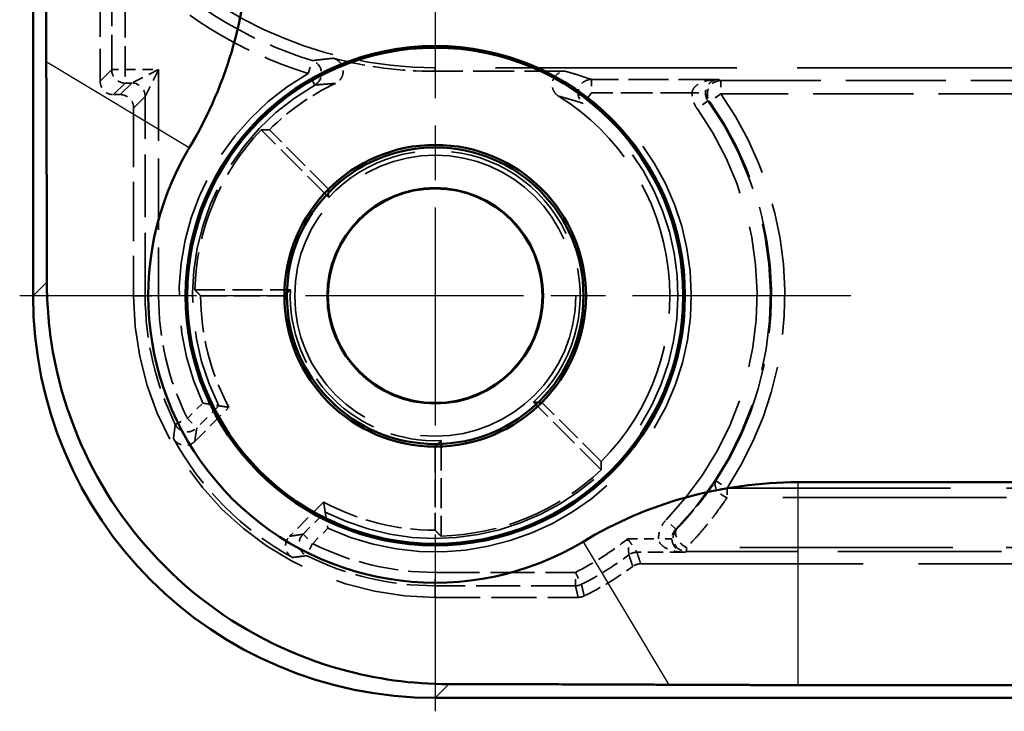
# Model space of a CAD drawing. Units: millimetres. Extents: x 1 to 1188, y 1 to 840.
# Drawn here: x 382 to 396, y 292 to 302 of the extents above; entities that cross this region are included whole.
import ezdxf

# ---------------------------------------------------------------- set-up
doc = ezdxf.new("R2010")
doc.units = ezdxf.units.MM
for name, pattern in [('CHAIN', [0.3543, 0.2362, -0.0295, 0.0591, -0.0295]), ('DASH_DOT', [0.37, 0.24, -0.06, 0.01, -0.06]), ('DASHED', [0.2067, 0.1654, -0.0413])]:
    doc.linetypes.add(name, pattern=pattern)
for name, color, linetype, lineweight in [('Mittelpunktmarkierung (ISO)', 1, 'DASH_DOT', 25), ('Sichtbar (ISO)', 7, 'Continuous', 50), ('Sichtbar schmal (ISO)', 1, 'Continuous', 25), ('Verdeckt (ISO)', 5, 'DASHED', 35), ('Verdeckt schmal (ISO)', 5, 'DASHED', 35)]:
    doc.layers.add(name, color=color, linetype=linetype, lineweight=lineweight)

msp = doc.modelspace()

# ---------------------------------------------------------------- linework, layer by layer
at = {"layer": 'Mittelpunktmarkierung (ISO)', "linetype": 'CHAIN', "ltscale": 13.778872}
for p, q in [((387.8860141, 304.1821604), (387.8860141, 291.7821604)), ((394.0860141, 297.9821604), (381.6860141, 297.9821604))]:
    msp.add_line(p, q, dxfattribs=at)
at = {"layer": 'Sichtbar (ISO)'}
for p, q in [((381.8860141, 525.9823889), (381.8860141, 297.981932)), ((393.294341, 295.2003321), (490.4776871, 295.2003321)), ((490.4776871, 292.173921), (393.294341, 292.173921)), ((387.8857856, 291.9821604), (495.8862425, 291.9821604))]:
    msp.add_line(p, q, dxfattribs=at)
for radius in [3.7261806, 3.7, 2.25, 2.2126223, 1.6087269, 1.6]:
    msp.add_circle((387.8860141, 297.9821604), radius, dxfattribs=at)
for centre, radius, start, end in [((378.8860141, 303.3904873), 6.2181717, 328.99728087, 0), ((387.8860141, 297.9821604), 4.2818283, 148.99728087, 301.00271913), ((393.294341, 288.9821604), 6.2181717, 90, 121.00271913)]:
    msp.add_arc(centre, radius, start, end, dxfattribs=at)
msp.add_ellipse((387.8862425, 297.9823889), major_axis=(-4.2429638, -4.2429638), ratio=0.9999238505, start_param=5.49782522, end_param=7.0685453944, dxfattribs=at)
for points, weights in [([(382.0824648, 301.4696595), (382.0777747, 302.5052522), (382.0777747, 303.3904873)], [1.36252231497, 1.47823482968, 1.47823482968]), ([(382.0909484, 298.1868663), (382.090478, 299.700296), (382.0824648, 301.4696595)], [1.21604910022, 1.21037317326, 1.12121552559]), ([(391.3735131, 292.1786111), (389.6041497, 292.1866244), (388.0907199, 292.1870948)], [1.12121552559, 1.21037317326, 1.21604910022]), ([(393.294341, 292.173921), (392.4091058, 292.173921), (391.3735131, 292.1786111)], [1.47823482968, 1.47823482968, 1.36252231497])]:
    msp.add_rational_spline(points, weights, degree=2, dxfattribs=at)
msp.add_open_spline([(388.0907199, 292.1870948), (387.5401708, 292.1872659), (386.9957339, 292.2653672), (385.8041837, 292.5946062), (385.1015354, 292.930097), (383.8802567, 293.8464895), (383.3616271, 294.4273924), (382.6051825, 295.6530728), (382.3170652, 296.3845154), (382.1216132, 297.4886394), (382.0910562, 297.8398761), (382.0909484, 298.1868663)], degree=3, knots=[2.14810248777, 2.14810248777, 2.14810248777, 2.14810248777, 2.30409108928, 2.30409108928, 2.51907978759, 2.51907978759, 2.73406848589, 2.73406848589, 2.95120392719, 2.95120392719, 3.05014198086, 3.05014198086, 3.05014198086, 3.05014198086], dxfattribs=at)
at = {"layer": 'Sichtbar schmal (ISO)'}
for p, q in [((384.2158755, 300.1876392), (382.0824648, 301.4696595)), ((382.0909484, 298.1868663), (381.8860141, 297.981932)), ((393.294341, 295.2003321), (393.294341, 292.173921)), ((390.0914928, 294.3120219), (391.3735131, 292.1786111)), ((387.8857856, 291.9821604), (388.0907199, 292.1870948))]:
    msp.add_line(p, q, dxfattribs=at)
at = {"layer": 'Verdeckt (ISO)', "ltscale": 4.334505}
msp.add_line((382.8860141, 303.4578984), (382.8860141, 301.1821528), dxfattribs=at)
at = {"layer": 'Verdeckt (ISO)', "ltscale": 21.770681}
msp.add_line((396.8860141, 301.3821604), (387.8860141, 301.3821604), dxfattribs=at)
at = {"layer": 'Verdeckt (ISO)', "ltscale": 3.704163}
msp.add_line((389.8308189, 301.3297992), (387.8860141, 301.3297992), dxfattribs=at)
at = {"layer": 'Verdeckt (ISO)', "ltscale": 0.190399}
msp.add_line((383.0860064, 300.9821604), (383.1860217, 300.9821604), dxfattribs=at)
at = {"layer": 'Verdeckt (ISO)', "ltscale": 5.333065}
msp.add_line((383.3860141, 300.782168), (383.3860141, 297.9821604), dxfattribs=at)
at = {"layer": 'Verdeckt (ISO)', "ltscale": 2.714544}
for p, q in [((386.2962693, 299.4484886), (385.2884745, 300.4562834)), ((384.299807, 298.0694291), (385.7250441, 298.0694291)), ((390.3601371, 295.3846209), (389.3523423, 296.3924157)), ((387.9732827, 295.8211905), (387.9732827, 294.3959534))]:
    msp.add_line(p, q, dxfattribs=at)
at = {"layer": 'Verdeckt (ISO)', "ltscale": 2.380771}
for p, q in [((386.2950238, 299.5731507), (385.4111403, 300.4570342)), ((384.3860141, 297.9821604), (385.6360141, 297.9821604)), ((390.3608878, 295.5072867), (389.4770043, 296.3911702)), ((387.8860141, 295.7321604), (387.8860141, 294.4821604))]:
    msp.add_line(p, q, dxfattribs=at)
at = {"layer": 'Verdeckt (ISO)', "ltscale": 1.372266}
for p, q in [((384.2977167, 295.8080766), (384.807199, 296.317559)), ((386.2214126, 294.9033454), (385.7119303, 294.3938631))]:
    msp.add_line(p, q, dxfattribs=at)
at = {"layer": 'Verdeckt (ISO)', "ltscale": 20.056454}
msp.add_line((390.9519535, 293.9821604), (399.2432916, 293.9821604), dxfattribs=at)
at = {"layer": 'Verdeckt (ISO)', "ltscale": 4.06276}
msp.add_line((387.8860141, 293.4821604), (390.0190887, 293.4821604), dxfattribs=at)
at = {"layer": 'Verdeckt (ISO)', "ltscale": 21.24942}
msp.add_circle((387.8860141, 297.9821604), 2.0971474, dxfattribs=at)
at = {"layer": 'Verdeckt (ISO)', "ltscale": 10.118906}
msp.add_arc((387.8860141, 307.3821604), 6, 219.26782873, 270, dxfattribs=at)
at = {"layer": 'Verdeckt (ISO)', "ltscale": 2.932227}
msp.add_arc((387.8860141, 307.3821604), 6.0523612, 255.42580994, 270, dxfattribs=at)
at = {"layer": 'Verdeckt (ISO)', "ltscale": 2.307795}
msp.add_arc((387.8860141, 297.9821604), 3.5, 115.16442344, 135, dxfattribs=at)
at = {"layer": 'Verdeckt (ISO)', "ltscale": 12.017795}
msp.add_arc((387.8860141, 297.9821604), 3.5, 315, 58.2897397, dxfattribs=at)
at = {"layer": 'Verdeckt (ISO)', "ltscale": 5.033784}
for start, end in [(136.393991, 178.606009), (271.393991, 313.606009)]:
    msp.add_arc((387.8860141, 297.9821604), 3.5872687, start, end, dxfattribs=at)
at = {"layer": 'Verdeckt (ISO)', "ltscale": 13.273742}
msp.add_arc((387.8860141, 297.9821604), 2.1627313, 312.68742203, 137.31257797, dxfattribs=at)
at = {"layer": 'Verdeckt (ISO)', "ltscale": 13.463407}
msp.add_arc((387.8860141, 297.9821604), 4.5, 180, 270, dxfattribs=at)
at = {"layer": 'Verdeckt (ISO)', "ltscale": 3.304096}
for start, end in [(180, 208.3984504), (241.6015496, 270)]:
    msp.add_arc((387.8860141, 297.9821604), 3.5, start, end, dxfattribs=at)
at = {"layer": 'Verdeckt (ISO)', "ltscale": 6.803086}
msp.add_arc((387.8860141, 297.9821604), 2.1627313, 177.68742203, 272.31257797, dxfattribs=at)
at = {"layer": 'Verdeckt (ISO)', "ltscale": 4.852441}
msp.add_arc((387.8860141, 297.9821604), 4.4476388, 208.59007683, 241.40992317, dxfattribs=at)
at = {"layer": 'Verdeckt (ISO)', "ltscale": 1.619617}
msp.add_arc((387.8860141, 297.9821604), 5, 296.38430844, 306.12895484, dxfattribs=at)
at = {"layer": 'Verdeckt (ISO)', "ltscale": 0.598257}
for centre, major_axis in [((383.0860217, 301.182168), (-0.1414321, -0.1414321)), ((383.1860064, 300.7821528), (0.1414321, 0.1414321))]:
    msp.add_ellipse(centre, major_axis=major_axis, ratio=0.9999238505, start_param=5.49782522, end_param=7.0685453944, dxfattribs=at)
at = {"layer": 'Verdeckt (ISO)', "ltscale": 0.932481}
msp.add_open_spline([(386.3630378, 301.5245483), (386.3882554, 301.5179918), (386.4119516, 301.5065724), (386.4536239, 301.4752968), (386.4712035, 301.4557424), (386.4978706, 301.4110013), (386.5067057, 301.3862448), (386.514387, 301.3347413), (386.5131609, 301.3084878), (386.5007142, 301.2579241), (386.4896113, 301.2340983), (386.4643937, 301.1995652), (386.4528772, 301.1873504), (386.4270744, 301.1660712), (386.4128892, 301.1570908), (386.3977532, 301.1499798)], degree=3, knots=[0, 0, 0, 0, 0.007816822698, 0.007816822698, 0.015631026662, 0.015631026662, 0.023442637152, 0.023442637152, 0.031253167511, 0.031253167511, 0.039064742884, 0.039064742884, 0.044081415363, 0.044081415363, 0.049098385486, 0.049098385486, 0.049098385486, 0.049098385486], dxfattribs=at)
at = {"layer": 'Verdeckt (ISO)', "ltscale": 0.985924}
msp.add_open_spline([(389.7256981, 300.9596699), (389.7035241, 300.9733703), (389.6842377, 300.9912707), (389.6536229, 301.0334481), (389.6425834, 301.0573189), (389.6302839, 301.1079362), (389.6291364, 301.1341964), (389.6369743, 301.1856718), (389.6458816, 301.2103937), (389.6726735, 301.2550363), (389.6903024, 301.2745283), (389.7283387, 301.3029017), (389.7474532, 301.312868), (389.7881134, 301.3263607), (389.8093972, 301.3297992), (389.8308189, 301.3297992)], degree=3, knots=[0, 0, 0, 0, 0.007819498492, 0.007819498492, 0.015635231453, 0.015635231453, 0.023446782579, 0.023446782579, 0.031256144712, 0.031256144712, 0.039066569114, 0.039066569114, 0.045492280931, 0.045492280931, 0.051918814947, 0.051918814947, 0.051918814947, 0.051918814947], dxfattribs=at)
at = {"layer": 'Verdeckt (ISO)', "ltscale": 24.191467}
for points in [[(385.2884745, 300.4562834), (385.3501828, 300.4570342), (385.4111403, 300.4570342)], [(384.3860141, 297.9821604), (384.3429105, 298.0252639), (384.299807, 298.0694291)], [(390.3608878, 295.5072867), (390.3608878, 295.4463291), (390.3601371, 295.3846209)], [(387.9732827, 294.3959534), (387.9291176, 294.4390569), (387.8860141, 294.4821604)]]:
    msp.add_open_spline(points, degree=2, dxfattribs=at)
at = {"layer": 'Verdeckt (ISO)', "ltscale": 24.191526}
for points in [[(386.2962693, 299.4484886), (386.2950238, 299.5101969), (386.2950238, 299.5731507)], [(385.6360141, 297.9821604), (385.6805291, 298.0266755), (385.7250441, 298.0694291)], [(389.4770043, 296.3911702), (389.4140505, 296.3911702), (389.3523423, 296.3924157)], [(387.9732827, 295.8211905), (387.9305291, 295.7766755), (387.8860141, 295.7321604)]]:
    msp.add_open_spline(points, degree=2, dxfattribs=at)
at = {"layer": 'Verdeckt (ISO)', "ltscale": 0.66436}
for points, knots in [([(384.4173486, 296.3808768), (384.4181484, 296.3807342), (384.4189482, 296.3805917), (384.4407283, 296.3767122), (384.4617269, 296.3730247), (384.5022677, 296.3660042), (384.5218803, 296.3626571), (384.5658703, 296.3552458), (384.5893289, 296.3513757), (384.6247482, 296.3456072), (384.6378204, 296.34351), (384.6547709, 296.340803), (384.6591507, 296.3401101), (384.6593778, 296.3400741)], [-0.000243724397, -0.000243724397, -0.000243724397, -0.000243724397, 0, 0, 0.006393390573, 0.006393390573, 0.012664928026, 0.012664928026, 0.02127283937, 0.02127283937, 0.02835924553, 0.02835924553, 0.034793855869, 0.034793855869, 0.034793855869, 0.034793855869]), ([(386.2439277, 294.7555241), (386.2439637, 294.7552971), (386.2446567, 294.7509173), (386.2473636, 294.7339668), (386.2494608, 294.7208946), (386.2552293, 294.6854753), (386.2590995, 294.6620167), (386.2665108, 294.6180267), (386.2698579, 294.5984141), (386.2768784, 294.5578732), (386.2805658, 294.5368747), (386.2844453, 294.5150945), (386.2845878, 294.5142947), (386.2847304, 294.5134949)], [0, 0, 0, 0, 0.006395823887, 0.006395823887, 0.013439514709, 0.013439514709, 0.021995539408, 0.021995539408, 0.028229273377, 0.028229273377, 0.034584125962, 0.034584125962, 0.03482638124, 0.03482638124, 0.03482638124, 0.03482638124])]:
    msp.add_open_spline(points, degree=3, knots=knots, dxfattribs=at)
at = {"layer": 'Verdeckt (ISO)', "ltscale": 22.258596}
for points in [[(384.807199, 296.317559), (384.7338435, 296.3282614), (384.6593778, 296.3400741)], [(386.2439277, 294.7555241), (386.232115, 294.8299899), (386.2214126, 294.9033454)]]:
    msp.add_open_spline(points, degree=2, dxfattribs=at)
at = {"layer": 'Verdeckt (ISO)', "ltscale": 0.707361}
for points, knots in [([(384.2977167, 295.8080766), (384.2793001, 295.78966), (384.2574625, 295.7750166), (384.2094057, 295.7549268), (384.1836466, 295.7496714), (384.1315653, 295.7493311), (384.1057413, 295.7542487), (384.0602331, 295.7725776), (384.0405243, 295.7848007), (384.0061346, 295.8154132), (383.9917107, 295.8335744), (383.9806942, 295.8537883)], [0, 0, 0, 0, 0.007813500265, 0.007813500265, 0.01562613031, 0.01562613031, 0.023438281915, 0.023438281915, 0.030344343679, 0.030344343679, 0.037250637059, 0.037250637059, 0.037250637059, 0.037250637059]), ([(385.7576419, 294.0768406), (385.7347727, 294.0893042), (385.7145565, 294.1061153), (385.6817086, 294.1465389), (385.6693902, 294.169764), (385.6543504, 294.2196276), (385.6517722, 294.2457889), (385.656498, 294.2946213), (385.6626552, 294.3169804), (385.6823055, 294.3586177), (385.695652, 294.3775848), (385.7119303, 294.3938631)], [0, 0, 0, 0, 0.007813491749, 0.007813491749, 0.015626110608, 0.015626110608, 0.02343825002, 0.02343825002, 0.030344335599, 0.030344335599, 0.037250636993, 0.037250636993, 0.037250636993, 0.037250636993])]:
    msp.add_open_spline(points, degree=3, knots=knots, dxfattribs=at)
at = {"layer": 'Verdeckt (ISO)', "ltscale": 0.240099}
msp.add_open_spline([(390.9519535, 293.9821604), (390.9308919, 293.9821604), (390.9099619, 293.9788334), (390.869915, 293.9657715), (390.8510484, 293.9561183), (390.8340371, 293.9437003)], degree=3, knots=[0, 0, 0, 0, 0.00631848587, 0.00631848587, 0.012636970746, 0.012636970746, 0.012636970746, 0.012636970746], dxfattribs=at)
at = {"layer": 'Verdeckt (ISO)', "ltscale": 0.175313}
msp.add_open_spline([(390.1079633, 293.5029929), (390.0941978, 293.4961644), (390.0796911, 293.490945), (390.0497699, 293.4839314), (390.0344549, 293.4821604), (390.0190887, 293.4821604)], degree=3, knots=[0, 0, 0, 0, 0.0046098365181, 0.0046098365181, 0.009219672632, 0.009219672632, 0.009219672632, 0.009219672632], dxfattribs=at)
at = {"layer": 'Verdeckt schmal (ISO)', "ltscale": 3.13358}
for p, q in [((383.0588213, 301.35496), (383.0588213, 303.0001984)), ((383.2588137, 303.0001984), (383.2588137, 301.35496))]:
    msp.add_line(p, q, dxfattribs=at)
at = {"layer": 'Verdeckt schmal (ISO)', "ltscale": 0.594954}
for p, q in [((385.9888963, 301.2982867), (386.048432, 301.489212)), ((383.0588213, 301.35496), (383.2588137, 301.35496)), ((383.2588137, 301.35496), (383.2588137, 301.1549676)), ((386.0882067, 301.1246941), (385.9888963, 301.2982867)), ((390.2166378, 301.2093532), (390.2166378, 301.0093608)), ((392.1457227, 301.1918995), (392.1457227, 300.9919071)), ((390.2166378, 301.0093608), (390.0946343, 300.8508929)), ((391.955883, 300.8896458), (391.7931508, 300.773391)), ((392.1457227, 300.9919071), (391.9823877, 300.8765008)), ((383.5588213, 297.9821604), (383.7588137, 297.9821604)), ((384.0081163, 296.0621326), (384.1873434, 296.1508717)), ((384.1873434, 296.1508717), (384.3287594, 296.0094557)), ((392.073756, 295.2216712), (392.2407341, 295.111602)), ((391.4743483, 294.4977435), (391.3308701, 294.6370666)), ((385.9133093, 294.4249057), (386.0547253, 294.2834898)), ((386.0547253, 294.2834898), (385.9659862, 294.1042627)), ((387.8860141, 293.6549676), (387.8860141, 293.85496)), ((389.97819, 293.85496), (390.0686161, 293.6765782)), ((389.97819, 293.6549676), (389.97819, 293.85496))]:
    msp.add_line(p, q, dxfattribs=at)
at = {"layer": 'Verdeckt schmal (ISO)', "ltscale": 23.951685}
for p, q in [((382.8860141, 301.1821528), (383.0588213, 301.35496)), ((383.2588137, 301.1549676), (383.0860064, 300.9821604)), ((383.1860217, 300.9821604), (383.3588289, 301.1549676)), ((383.5588213, 300.9549753), (383.3860141, 300.782168))]:
    msp.add_line(p, q, dxfattribs=at)
at = {"layer": 'Verdeckt schmal (ISO)', "ltscale": 0.952248}
msp.add_line((383.2588137, 301.35496), (383.7588137, 301.35496), dxfattribs=at)
at = {"layer": 'Verdeckt schmal (ISO)', "ltscale": 1.000421}
for p, q in [((383.7588137, 301.35496), (383.3588289, 301.1549676)), ((383.5588213, 300.9549753), (383.7588137, 301.35496))]:
    msp.add_line(p, q, dxfattribs=at)
at = {"layer": 'Verdeckt schmal (ISO)', "ltscale": 6.42406}
msp.add_line((383.7588137, 301.35496), (383.7588137, 297.9821604), dxfattribs=at)
at = {"layer": 'Verdeckt schmal (ISO)', "ltscale": 11.428514}
msp.add_line((387.8860141, 301.3821604), (387.8860141, 301.3297992), dxfattribs=at)
at = {"layer": 'Verdeckt schmal (ISO)', "ltscale": 3.609771}
msp.add_line((392.1118853, 301.2093532), (390.2166378, 301.2093532), dxfattribs=at)
at = {"layer": 'Verdeckt schmal (ISO)', "ltscale": 9.028717}
for p, q in [((392.1457227, 301.1918995), (396.8860141, 301.1918995)), ((396.8860141, 300.9919071), (392.1457227, 300.9919071))]:
    msp.add_line(p, q, dxfattribs=at)
at = {"layer": 'Verdeckt schmal (ISO)', "ltscale": 0.190399}
msp.add_line((383.3588289, 301.1549676), (383.2588137, 301.1549676), dxfattribs=at)
at = {"layer": 'Verdeckt schmal (ISO)', "ltscale": 5.66221}
msp.add_line((383.5588213, 297.9821604), (383.5588213, 300.9549753), dxfattribs=at)
at = {"layer": 'Verdeckt schmal (ISO)', "ltscale": 2.860743}
msp.add_line((391.7186317, 301.0093608), (390.2166378, 301.0093608), dxfattribs=at)
at = {"layer": 'Verdeckt schmal (ISO)', "ltscale": 0.59179}
msp.add_line((391.7186317, 301.0093608), (391.9185953, 301.0076452), dxfattribs=at)
at = {"layer": 'Verdeckt schmal (ISO)', "ltscale": 23.950773}
for p, q in [((383.3860141, 297.9821604), (383.5588213, 297.9821604)), ((387.8860141, 293.4821604), (387.8860141, 293.6549676))]:
    msp.add_line(p, q, dxfattribs=at)
at = {"layer": 'Verdeckt schmal (ISO)', "ltscale": 0.619453}
for p, q in [((384.1873434, 296.1508717), (384.4173486, 296.3808768)), ((386.2847304, 294.5134949), (386.0547253, 294.2834898))]:
    msp.add_line(p, q, dxfattribs=at)
at = {"layer": 'Verdeckt schmal (ISO)', "ltscale": 0.890469}
for p, q in [((384.6593778, 296.3400741), (384.3287594, 296.0094557)), ((385.9133093, 294.4249057), (386.2439277, 294.7555241))]:
    msp.add_line(p, q, dxfattribs=at)
at = {"layer": 'Verdeckt schmal (ISO)', "ltscale": 0.299089}
msp.add_line((392.2407341, 295.111602), (392.2407341, 294.9701806), dxfattribs=at)
at = {"layer": 'Verdeckt schmal (ISO)', "ltscale": 20.164627}
for p, q in [((392.2407341, 295.111602), (400.5767907, 295.111602)), ((400.5767907, 294.9701806), (392.2407341, 294.9701806))]:
    msp.add_line(p, q, dxfattribs=at)
at = {"layer": 'Verdeckt schmal (ISO)', "ltscale": 0.873711}
msp.add_line((390.7590614, 294.35496), (391.2178281, 294.35496), dxfattribs=at)
at = {"layer": 'Verdeckt schmal (ISO)', "ltscale": 0.590389}
msp.add_line((391.4177779, 294.3566693), (391.2178281, 294.35496), dxfattribs=at)
at = {"layer": 'Verdeckt schmal (ISO)', "ltscale": 1.360943}
msp.add_line((391.6096343, 294.1549676), (390.8950621, 294.1549676), dxfattribs=at)
at = {"layer": 'Verdeckt schmal (ISO)', "ltscale": 0.295765}
msp.add_line((391.6354883, 294.1659138), (391.6354883, 294.2244848), dxfattribs=at)
at = {"layer": 'Verdeckt schmal (ISO)', "ltscale": 19.224815}
msp.add_line((399.5830271, 294.2244848), (391.6354883, 294.2244848), dxfattribs=at)
at = {"layer": 'Verdeckt schmal (ISO)', "ltscale": 14.770279}
msp.add_line((399.3902029, 294.1659138), (391.6354883, 294.1659138), dxfattribs=at)
at = {"layer": 'Verdeckt schmal (ISO)', "ltscale": 3.98486}
for p, q in [((387.8860141, 293.85496), (389.97819, 293.85496)), ((389.97819, 293.6549676), (387.8860141, 293.6549676))]:
    msp.add_line(p, q, dxfattribs=at)
at = {"layer": 'Verdeckt schmal (ISO)', "ltscale": 6.00014}
msp.add_arc((387.8860141, 307.3821604), 6.1728072, 223.44073683, 252.68109723, dxfattribs=at)
at = {"layer": 'Verdeckt schmal (ISO)', "ltscale": 6.194541}
msp.add_arc((387.8860141, 307.3821604), 6.3727996, 223.44073683, 252.68109723, dxfattribs=at)
at = {"layer": 'Verdeckt schmal (ISO)', "ltscale": 10.796062}
msp.add_arc((387.8860141, 297.9821604), 3.8204384, 119.77337715, 204.78005728, dxfattribs=at)
at = {"layer": 'Verdeckt schmal (ISO)', "ltscale": 10.494749}
msp.add_arc((387.8860141, 297.9821604), 3.620446, 119.77337715, 206.97226448, dxfattribs=at)
at = {"layer": 'Verdeckt schmal (ISO)', "ltscale": 26.966473}
msp.add_arc((387.8860141, 297.9821604), 3.8204384, 245.21994272, 52.40753755, dxfattribs=at)
at = {"layer": 'Verdeckt schmal (ISO)', "ltscale": 13.251906}
msp.add_arc((387.8860141, 297.9821604), 5.0017301, 315.84176517, 35.54174293, dxfattribs=at)
at = {"layer": 'Verdeckt schmal (ISO)', "ltscale": 11.444147}
msp.add_arc((387.8860141, 297.9821604), 5.0157236, 326.60779891, 35.24356062, dxfattribs=at)
at = {"layer": 'Verdeckt schmal (ISO)', "ltscale": 11.900465}
msp.add_arc((387.8860141, 297.9821604), 5.215716, 326.60779868, 35.24356062, dxfattribs=at)
at = {"layer": 'Verdeckt schmal (ISO)', "ltscale": 25.889914}
msp.add_arc((387.8860141, 297.9821604), 3.620446, 243.02773552, 52.40753755, dxfattribs=at)
at = {"layer": 'Verdeckt schmal (ISO)', "ltscale": 12.72203}
msp.add_arc((387.8860141, 297.9821604), 4.8017378, 315.84176517, 35.54174293, dxfattribs=at)
at = {"layer": 'Verdeckt schmal (ISO)', "ltscale": 3.789044}
for start, end in [(180, 206.34096891), (243.65903109, 270)]:
    msp.add_arc((387.8860141, 297.9821604), 4.3271928, start, end, dxfattribs=at)
at = {"layer": 'Verdeckt schmal (ISO)', "ltscale": 3.613919}
for start, end in [(180, 206.34096891), (243.65903109, 270)]:
    msp.add_arc((387.8860141, 297.9821604), 4.1272004, start, end, dxfattribs=at)
at = {"layer": 'Verdeckt schmal (ISO)', "ltscale": 1.768965}
msp.add_arc((387.8860141, 297.9821604), 4.6272004, 296.88153379, 308.38218045, dxfattribs=at)
at = {"layer": 'Verdeckt schmal (ISO)', "ltscale": 1.586154}
msp.add_arc((387.8860141, 297.9821604), 4.8271928, 296.88153379, 306.766495, dxfattribs=at)
at = {"layer": 'Verdeckt schmal (ISO)', "ltscale": 0.88349}
msp.add_ellipse((385.9888963, 301.2982867), major_axis=(0.0216944, -0.1988199), ratio=0.9997614798, start_param=0.4110450382, end_param=2.7305476154, dxfattribs=at)
at = {"layer": 'Verdeckt schmal (ISO)', "ltscale": 0.598249}
for centre, start_param, end_param in [((383.2588137, 301.35496), 0.7854362396, 2.356156414), ((383.3588289, 300.9549753), 3.9270288932, 5.4977490676)]:
    msp.add_ellipse(centre, major_axis=(-0.1414214, 0.1414214), ratio=0.9999238505, start_param=start_param, end_param=end_param, dxfattribs=at)
at = {"layer": 'Verdeckt schmal (ISO)', "ltscale": 0.946632}
msp.add_ellipse((390.2166378, 301.0093608), major_axis=(-0.0644407, -0.1893341), ratio=0.9996334041, start_param=3.4697606314, end_param=5.9550173293, dxfattribs=at)
at = {"layer": 'Verdeckt schmal (ISO)', "ltscale": 0.832544}
msp.add_ellipse((392.1457227, 300.9919071), major_axis=(0.0919725, 0.1775981), ratio=0.9998199828, start_param=0.4779135979, end_param=2.6636790556, dxfattribs=at)
at = {"layer": 'Verdeckt schmal (ISO)', "ltscale": 0.722295}
for centre, major_axis in [((384.1873434, 296.1508717), (-0.1973545, 0.0324224)), ((386.0547253, 294.2834898), (-0.0324224, 0.1973545))]:
    msp.add_ellipse(centre, major_axis=major_axis, ratio=0.999888032, start_param=0.6226204449, end_param=2.5189722087, dxfattribs=at)
at = {"layer": 'Verdeckt schmal (ISO)', "ltscale": 0.747996}
msp.add_ellipse((392.2407342, 295.111602), major_axis=(-0.166182, 0.1112814), ratio=0.6390837465, start_param=0.0113461203, end_param=1.9751655999, dxfattribs=at)
at = {"layer": 'Verdeckt schmal (ISO)', "ltscale": 0.89051}
msp.add_ellipse((391.6354883, 294.3659062), major_axis=(-0.0782043, 0.1840763), ratio=0.9997510437, start_param=0.4018309446, end_param=2.739761709, dxfattribs=at)
at = {"layer": 'Verdeckt schmal (ISO)', "ltscale": 0.791035}
msp.add_ellipse((391.6354883, 294.3659062), major_axis=(-0.143086, 0.1397369), ratio=0.5818541865, start_param=0.0107300833, end_param=2.0875319247, dxfattribs=at)
at = {"layer": 'Verdeckt schmal (ISO)', "ltscale": 0.244338}
msp.add_ellipse((390.8950621, 293.9549753), major_axis=(0.1897937, 0.0630743), ratio=0.999957718, start_param=1.2499607848, end_param=1.8916318688, dxfattribs=at)
at = {"layer": 'Verdeckt schmal (ISO)', "ltscale": 0.178619}
msp.add_ellipse((389.97819, 293.85496), major_axis=(-0.1945221, -0.046488), ratio=0.9999597485, start_param=1.3362197903, end_param=1.8053728633, dxfattribs=at)
at = {"layer": 'Verdeckt schmal (ISO)', "ltscale": 22.263157}
msp.add_open_spline([(386.048432, 301.489212), (386.071108, 301.4919575), (386.0941346, 301.4947039), (386.1412861, 301.500235), (386.1654213, 301.5030197), (386.2053847, 301.5075464), (386.2209342, 301.5092878), (386.2465182, 301.5121181), (386.2564343, 301.5132068), (386.2864234, 301.5164734), (386.3067368, 301.5186517), (386.3391667, 301.5220696), (386.3510398, 301.5233089), (386.3630378, 301.5245483)], degree=3, knots=[-2.0007839694, -2.0007839694, -2.0007839694, -2.0007839694, -1.6785478943, -1.6785478943, -1.3520218601, -1.3520218601, -1.1479430888, -1.1479430888, -1.0203938567, -1.0203938567, -0.7652953925, -0.7652953925, -0.6202251048, -0.6202251048, -0.6202251048, -0.6202251048], dxfattribs=at)
at = {"layer": 'Verdeckt schmal (ISO)', "ltscale": 22.266855}
msp.add_open_spline([(389.8308189, 301.3297992), (389.8447412, 301.3258451), (389.8585143, 301.321891), (389.8946121, 301.3114209), (389.9166967, 301.304905), (389.9520241, 301.2943164), (389.9654768, 301.2902438), (390.0054536, 301.278026), (390.0315969, 301.2698807), (390.0983872, 301.2487027), (390.1383268, 301.2356697), (390.1905103, 301.2182088), (390.2036285, 301.213781), (390.2166378, 301.2093532)], degree=3, knots=[-1.6206777952, -1.6206777952, -1.6206777952, -1.6206777952, -1.4846801389, -1.4846801389, -1.2605774764, -1.2605774764, -1.1205133124, -1.1205133124, -0.8403849843, -0.8403849843, -0.3921796593, -0.3921796593, -0.2399113389, -0.2399113389, -0.2399113389, -0.2399113389], dxfattribs=at)
at = {"layer": 'Verdeckt schmal (ISO)', "ltscale": 0.990033}
msp.add_open_spline([(391.7186317, 301.0093608), (391.7187873, 301.0184294), (391.7201713, 301.0275642), (391.726867, 301.0509037), (391.733966, 301.0647037), (391.7586166, 301.0983969), (391.7797554, 301.1168127), (391.8430501, 301.1575628), (391.8900378, 301.1758573), (391.9948036, 301.2023191), (392.0534862, 301.209094), (392.1118853, 301.2093532)], degree=3, knots=[0, 0, 0, 0, 0.005441356362, 0.005441356362, 0.014147526541, 0.014147526541, 0.028077398828, 0.028077398828, 0.050365194486, 0.050365194486, 0.07535495874, 0.07535495874, 0.07535495874, 0.07535495874], dxfattribs=at)
at = {"layer": 'Verdeckt schmal (ISO)', "ltscale": 0.990037}
msp.add_open_spline([(392.1118853, 301.2093532), (392.0831817, 301.2088393), (392.0543385, 301.2018083), (392.0028446, 301.1748895), (391.9797494, 301.1563899), (391.9486389, 301.1153637), (391.9382487, 301.0968557), (391.9261324, 301.0630549), (391.9226431, 301.049224), (391.919352, 301.0258553), (391.9186718, 301.0167145), (391.9185953, 301.0076452)], degree=3, knots=[-0.07535495874, -0.07535495874, -0.07535495874, -0.07535495874, -0.050365194486, -0.050365194486, -0.028077398828, -0.028077398828, -0.014147526541, -0.014147526541, -0.005441356362, -0.005441356362, 0, 0, 0, 0], dxfattribs=at)
at = {"layer": 'Verdeckt schmal (ISO)', "ltscale": 3.809983}
msp.add_open_spline([(392.1118853, 301.2093532), (392.1232096, 301.2035353), (392.1344884, 301.1977174), (392.1457227, 301.1918995)], degree=3, dxfattribs=at)
at = {"layer": 'Verdeckt schmal (ISO)', "ltscale": 22.262936}
msp.add_open_spline([(386.3977532, 301.1499798), (386.385965, 301.1491026), (386.3742975, 301.1482245), (386.3424243, 301.1457998), (386.3224538, 301.1442513), (386.2929632, 301.1419243), (386.2832107, 301.141148), (386.2580451, 301.1391277), (386.2427467, 301.1378827), (386.2034204, 301.1346412), (386.1796618, 301.1326419), (386.1332315, 301.1286611), (386.1105498, 301.1266797), (386.0882067, 301.1246941)], degree=3, knots=[0.6202251037, 0.6202251037, 0.6202251037, 0.6202251037, 0.7652953925, 0.7652953925, 1.0203938567, 1.0203938567, 1.1479430888, 1.1479430888, 1.3520218601, 1.3520218601, 1.6785478943, 1.6785478943, 2.0007839694, 2.0007839694, 2.0007839694, 2.0007839694], dxfattribs=at)
at = {"layer": 'Verdeckt schmal (ISO)', "ltscale": 22.265951}
msp.add_open_spline([(390.0946343, 300.8508929), (390.0821645, 300.8549052), (390.0695935, 300.8589161), (390.0195993, 300.8747273), (389.9813625, 300.8865162), (389.9174694, 300.9056516), (389.8924718, 300.9130061), (389.8542657, 300.92403), (389.841412, 300.9277033), (389.8076659, 300.9372504), (389.786578, 300.9431221), (389.7521232, 300.9525515), (389.7389802, 300.9561114), (389.7256981, 300.9596699)], degree=3, knots=[0.2399113389, 0.2399113389, 0.2399113389, 0.2399113389, 0.3921796593, 0.3921796593, 0.8403849843, 0.8403849843, 1.1205133124, 1.1205133124, 1.2605774764, 1.2605774764, 1.4846801389, 1.4846801389, 1.6206777964, 1.6206777964, 1.6206777964, 1.6206777964], dxfattribs=at)
at = {"layer": 'Verdeckt schmal (ISO)', "ltscale": 0.479088}
msp.add_open_spline([(391.7931508, 300.773391), (391.7845336, 300.7854532), (391.7765514, 300.7980482), (391.7627428, 300.8228047), (391.7567817, 300.8348857), (391.7481193, 300.8549262), (391.7450336, 300.8627322), (391.7404303, 300.8755375), (391.7387586, 300.8804916), (391.7340428, 300.8954239), (391.7312797, 300.9055322), (391.725132, 300.9320987), (391.722372, 300.948728), (391.7191837, 300.980062), (391.7185063, 300.9947461), (391.7186317, 301.0093608)], degree=3, knots=[0, 0, 0, 0, 0.004447211086, 0.004447211086, 0.00845596474, 0.00845596474, 0.010961435774, 0.010961435774, 0.01252735517, 0.01252735517, 0.015659193963, 0.015659193963, 0.020670136031, 0.020670136031, 0.025054710341, 0.025054710341, 0.025054710341, 0.025054710341], dxfattribs=at)
at = {"layer": 'Verdeckt schmal (ISO)', "ltscale": 0.239559}
msp.add_open_spline([(391.9185953, 301.0076452), (391.9185337, 301.0003373), (391.9188736, 300.9929946), (391.9204705, 300.9773262), (391.9218521, 300.9690107), (391.9249288, 300.955726), (391.9263115, 300.9506712), (391.9286712, 300.9432042), (391.9295076, 300.9407268), (391.9318109, 300.9343233), (391.9333548, 300.9304198), (391.9376887, 300.9203982), (391.940671, 300.9143568), (391.9475791, 300.9019765), (391.9515723, 300.895678), (391.955883, 300.8896458)], degree=3, knots=[-0.025054710341, -0.025054710341, -0.025054710341, -0.025054710341, -0.020670136031, -0.020670136031, -0.015659193963, -0.015659193963, -0.01252735517, -0.01252735517, -0.010961435774, -0.010961435774, -0.00845596474, -0.00845596474, -0.004447211086, -0.004447211086, 0, 0, 0, 0], dxfattribs=at)
at = {"layer": 'Verdeckt schmal (ISO)', "ltscale": 3.054583}
msp.add_open_spline([(391.9823877, 300.8765008), (391.9735799, 300.8808832), (391.9647452, 300.8852649), (391.955883, 300.8896458)], degree=3, dxfattribs=at)
at = {"layer": 'Verdeckt schmal (ISO)', "ltscale": 22.259871}
for points, knots in [([(383.9806942, 295.8537883), (383.981109, 295.8571913), (383.9815256, 295.8605964), (383.9831904, 295.8741505), (383.9844532, 295.8843159), (383.9865325, 295.9008656), (383.9873388, 295.9072383), (383.9897777, 295.9263788), (383.9914302, 295.9391691), (383.9957975, 295.9725036), (383.9985548, 295.9930957), (384.0035842, 296.0298407), (384.0058277, 296.0459613), (384.0081163, 296.0621326)], [-1.4201548685, -1.4201548685, -1.4201548685, -1.4201548685, -1.3516457114, -1.3516457114, -1.1476237172, -1.1476237172, -1.0201099708, -1.0201099708, -0.7650824781, -0.7650824781, -0.3570384898, -0.3570384898, -0.0398299326, -0.0398299326, -0.0398299326, -0.0398299326]), ([(385.9659862, 294.1042627), (385.9495635, 294.1019385), (385.933193, 294.0996608), (385.9003343, 294.0951657), (385.8838475, 294.0929495), (385.8571387, 294.0894211), (385.8468859, 294.0880816), (385.8302565, 294.0859329), (385.8238682, 294.0851132), (385.8047258, 294.082674), (385.7919941, 294.0810745), (385.7720657, 294.0786058), (385.7648491, 294.0777191), (385.7576419, 294.0768406)], [-2.0003900116, -2.0003900116, -2.0003900116, -2.0003900116, -1.6782492141, -1.6782492141, -1.3517812819, -1.3517812819, -1.1477388242, -1.1477388242, -1.0202122882, -1.0202122882, -0.7651592162, -0.7651592162, -0.6200650732, -0.6200650732, -0.6200650732, -0.6200650732])]:
    msp.add_open_spline(points, degree=3, knots=knots, dxfattribs=at)
at = {"layer": 'Verdeckt schmal (ISO)', "ltscale": 22.259716}
for points, knots in [([(384.3287594, 296.0094557), (384.3261944, 295.9938425), (384.3236742, 295.9782742), (384.3180116, 295.9427788), (384.3148977, 295.9228803), (384.3099503, 295.890658), (384.3080746, 295.8782919), (384.3053008, 295.8597825), (384.3043829, 295.8536193), (384.3020132, 295.837612), (384.3005717, 295.8277782), (384.2986681, 295.8146643), (384.2981915, 295.8113695), (384.2977167, 295.8080766)], [0.0398299326, 0.0398299326, 0.0398299326, 0.0398299326, 0.3570384898, 0.3570384898, 0.7650824781, 0.7650824781, 1.0201099708, 1.0201099708, 1.1476237172, 1.1476237172, 1.3516457114, 1.3516457114, 1.4201548685, 1.4201548685, 1.4201548685, 1.4201548685]), ([(385.7119303, 294.3938631), (385.7189042, 294.3948686), (385.7258864, 294.3958825), (385.7451655, 294.3987017), (385.7574799, 294.4005246), (385.7759912, 294.4032987), (385.7821682, 294.4042301), (385.798246, 294.406669), (385.8081572, 294.408187), (385.8339717, 294.4121792), (385.8499022, 294.4146808), (385.8816437, 294.4197422), (385.8974534, 294.4223008), (385.9133093, 294.4249057)], [0.6200650732, 0.6200650732, 0.6200650732, 0.6200650732, 0.7651592162, 0.7651592162, 1.0202122882, 1.0202122882, 1.1477388242, 1.1477388242, 1.3517812819, 1.3517812819, 1.6782492141, 1.6782492141, 2.0003900116, 2.0003900116, 2.0003900116, 2.0003900116])]:
    msp.add_open_spline(points, degree=3, knots=knots, dxfattribs=at)
at = {"layer": 'Verdeckt schmal (ISO)', "ltscale": 2.263245}
msp.add_open_spline([(391.4915382, 294.5047417), (391.50262, 294.5160835), (391.5136484, 294.5274776), (391.5661369, 294.5822214), (391.6068785, 294.6262606), (391.7267071, 294.760518), (391.8033972, 294.8528768), (391.9454121, 295.0368933), (392.0111479, 295.1282339), (392.073756, 295.2216712)], degree=3, knots=[0.79722012082, 0.79722012082, 0.79722012082, 0.79722012082, 0.80665905716, 0.80665905716, 0.84236499495, 0.84236499495, 0.91377687052, 0.91377687052, 0.98072356245, 0.98072356245, 0.98072356245, 0.98072356245], dxfattribs=at)
at = {"layer": 'Verdeckt schmal (ISO)', "ltscale": 2.318381}
msp.add_open_spline([(392.2407341, 294.9701806), (392.175658, 294.8729991), (392.1073274, 294.7779964), (391.9597002, 294.5865985), (391.8799758, 294.4905331), (391.755401, 294.350885), (391.7130449, 294.3050771), (391.6584753, 294.2481341), (391.6470096, 294.2362823), (391.6354883, 294.2244848)], degree=3, knots=[-0.98072354904, -0.98072354904, -0.98072354904, -0.98072354904, -0.91377687052, -0.91377687052, -0.84236499495, -0.84236499495, -0.80665905716, -0.80665905716, -0.79722012045, -0.79722012045, -0.79722012045, -0.79722012045], dxfattribs=at)
at = {"layer": 'Verdeckt schmal (ISO)', "ltscale": 0.593667}
msp.add_open_spline([(391.2178281, 294.35496), (391.2175147, 294.391615), (391.2223341, 294.4288095), (391.24096, 294.4965425), (391.2536765, 294.5272386), (391.2804626, 294.5743131), (391.2922121, 294.5916517), (391.3132942, 294.6180682), (391.3218784, 294.6278068), (391.3308701, 294.6370666)], degree=3, knots=[0, 0, 0, 0, 0.010996903777, 0.010996903777, 0.020909605774, 0.020909605774, 0.027105044522, 0.027105044522, 0.030977193739, 0.030977193739, 0.030977193739, 0.030977193739], dxfattribs=at)
at = {"layer": 'Verdeckt schmal (ISO)', "ltscale": 0.296894}
msp.add_open_spline([(391.4743483, 294.4977435), (391.4698497, 294.4931124), (391.4655549, 294.4882419), (391.455007, 294.4750308), (391.4491282, 294.4663598), (391.4357252, 294.4428183), (391.4293615, 294.4274679), (391.4200385, 294.3935972), (391.4176244, 294.3749981), (391.4177779, 294.3566693)], degree=3, knots=[-0.030977193739, -0.030977193739, -0.030977193739, -0.030977193739, -0.027105044522, -0.027105044522, -0.020909605774, -0.020909605774, -0.010996903777, -0.010996903777, 0, 0, 0, 0], dxfattribs=at)
at = {"layer": 'Verdeckt schmal (ISO)', "ltscale": 1.634121}
msp.add_open_spline([(391.4743483, 294.4977435), (391.4800914, 294.500076), (391.4858213, 294.5024087), (391.4915382, 294.5047417)], degree=3, dxfattribs=at)
at = {"layer": 'Verdeckt schmal (ISO)', "ltscale": 0.657312}
msp.add_open_spline([(390.7753556, 294.1151855), (390.7753412, 294.1153808), (390.7750859, 294.1188324), (390.7741785, 294.13121), (390.7735738, 294.1394874), (390.7723422, 294.1565556), (390.7718107, 294.1639651), (390.7708769, 294.1770986), (390.7705016, 294.1824013), (390.769323, 294.1991584), (390.7684698, 294.2114197), (390.7661508, 294.245246), (390.7646336, 294.2678551), (390.7617489, 294.3121157), (390.7603867, 294.3335325), (390.7590614, 294.35496)], degree=3, knots=[-0.063564069692, -0.063564069692, -0.063564069692, -0.063564069692, -0.05221026271, -0.05221026271, -0.041975845149, -0.041975845149, -0.035579334174, -0.035579334174, -0.031581514814, -0.031581514814, -0.023585876095, -0.023585876095, -0.010792854144, -0.010792854144, 0.000401040063, 0.000401040063, 0.000401040063, 0.000401040063], dxfattribs=at)
at = {"layer": 'Verdeckt schmal (ISO)', "ltscale": 0.659415}
msp.add_open_spline([(390.7590614, 294.35496), (390.7713269, 294.3373403), (390.7835568, 294.3196564), (390.8087729, 294.2829756), (390.8216169, 294.2641541), (390.8407888, 294.2359004), (390.8477267, 294.2256347), (390.8571968, 294.2115809), (390.8601915, 294.2071294), (390.8676042, 294.1960954), (390.8717818, 294.1898614), (390.8813981, 294.1754875), (390.8860544, 294.1685025), (390.893014, 294.1580515), (390.8949524, 294.1551328), (390.8950621, 294.1549676)], degree=3, knots=[-0.000401040063, -0.000401040063, -0.000401040063, -0.000401040063, 0.010792854144, 0.010792854144, 0.023585876095, 0.023585876095, 0.031581514814, 0.031581514814, 0.035579334174, 0.035579334174, 0.041975845149, 0.041975845149, 0.05221026271, 0.05221026271, 0.063564069692, 0.063564069692, 0.063564069692, 0.063564069692], dxfattribs=at)
at = {"layer": 'Verdeckt schmal (ISO)', "ltscale": 0.987805}
msp.add_open_spline([(391.6096343, 294.1549676), (391.5518825, 294.1552249), (391.4938579, 294.1619022), (391.3895497, 294.1881164), (391.3424997, 294.2064004), (391.2790625, 294.2472293), (391.2578933, 294.265677), (391.2331909, 294.2994608), (391.2260786, 294.3132979), (391.2193701, 294.3367036), (391.2179836, 294.345865), (391.2178281, 294.35496)], degree=3, knots=[-0.000327946138, -0.000327946138, -0.000327946138, -0.000327946138, 0.024431380441, 0.024431380441, 0.046784143549, 0.046784143549, 0.060754620491, 0.060754620491, 0.069486168581, 0.069486168581, 0.074943386136, 0.074943386136, 0.074943386136, 0.074943386136], dxfattribs=at)
at = {"layer": 'Verdeckt schmal (ISO)', "ltscale": 0.987812}
msp.add_open_spline([(391.4177779, 294.3566693), (391.417854, 294.3475735), (391.418533, 294.3384061), (391.421818, 294.3149712), (391.4253008, 294.301103), (391.4373971, 294.2672115), (391.4477632, 294.2486714), (391.478827, 294.2075658), (391.5018662, 294.1890765), (391.5529428, 294.1624072), (391.5813555, 294.1554768), (391.6096343, 294.1549676)], degree=3, knots=[-0.074943386136, -0.074943386136, -0.074943386136, -0.074943386136, -0.069486168581, -0.069486168581, -0.060754620491, -0.060754620491, -0.046784143549, -0.046784143549, -0.024431380441, -0.024431380441, 0.000327946138, 0.000327946138, 0.000327946138, 0.000327946138], dxfattribs=at)
at = {"layer": 'Verdeckt schmal (ISO)', "ltscale": 23.950865}
msp.add_open_spline([(390.8340371, 293.9437003), (390.8308086, 293.9532293), (390.827575, 293.962758), (390.8204102, 293.9838361), (390.8164766, 293.9953855), (390.8100718, 294.0141521), (390.8076054, 294.0213698), (390.8039013, 294.0321961), (390.8026658, 294.0358047), (390.7994516, 294.0451871), (390.7974717, 294.0509608), (390.7923188, 294.0659718), (390.7891428, 294.075209), (390.7824326, 294.0946928), (390.7788973, 294.1049394), (390.7753556, 294.1151855)], degree=3, knots=[0.0200174752, 0.0200174752, 0.0200174752, 0.0200174752, 0.3500482265, 0.3500482265, 0.7501033426, 0.7501033426, 1.0001377901, 1.0001377901, 1.1251550139, 1.1251550139, 1.3251825719, 1.3251825719, 1.6452266647, 1.6452266647, 2.0002755802, 2.0002755802, 2.0002755802, 2.0002755802], dxfattribs=at)
at = {"layer": 'Verdeckt schmal (ISO)', "ltscale": 23.950872}
msp.add_open_spline([(390.8950621, 294.1549676), (390.8984944, 294.1446399), (390.9019207, 294.1343121), (390.9084246, 294.1146747), (390.9115032, 294.1053652), (390.9164983, 294.0902372), (390.9184177, 294.0844187), (390.9215337, 294.0749637), (390.9227315, 294.0713272), (390.9263226, 294.0604175), (390.9287139, 294.0531445), (390.9349239, 294.0342344), (390.9387383, 294.0225975), (390.9456863, 294.0013605), (390.9488223, 293.9917605), (390.9519535, 293.9821604)], degree=3, knots=[-2.0002755802, -2.0002755802, -2.0002755802, -2.0002755802, -1.6452266647, -1.6452266647, -1.3251825719, -1.3251825719, -1.1251550139, -1.1251550139, -1.0001377901, -1.0001377901, -0.7501033426, -0.7501033426, -0.3500482265, -0.3500482265, -0.0200174752, -0.0200174752, -0.0200174752, -0.0200174752], dxfattribs=at)
at = {"layer": 'Verdeckt schmal (ISO)', "ltscale": 2.389567}
msp.add_open_spline([(391.6354883, 294.1659138), (391.6269, 294.1622651), (391.6182822, 294.1586163), (391.6096343, 294.1549676)], degree=3, dxfattribs=at)
at = {"layer": 'Verdeckt schmal (ISO)', "ltscale": 23.950829}
msp.add_open_spline([(390.0686161, 293.6765782), (390.070736, 293.6673086), (390.0728529, 293.6580393), (390.0776857, 293.6368469), (390.0803996, 293.624924), (390.0848015, 293.60555), (390.0864926, 293.5980986), (390.0890262, 293.5869218), (390.0898703, 293.5831962), (390.0920635, 293.5735098), (390.093412, 293.567549), (390.0969147, 293.5520513), (390.099067, 293.5425145), (390.1034687, 293.5229827), (390.1057177, 293.5129877), (390.1079633, 293.5029929)], degree=3, knots=[0.0398270724, 0.0398270724, 0.0398270724, 0.0398270724, 0.3570143556, 0.3570143556, 0.765030762, 0.765030762, 1.020041016, 1.020041016, 1.147546143, 1.147546143, 1.3515543462, 1.3515543462, 1.6779674713, 1.6779674713, 2.0200812285, 2.0200812285, 2.0200812285, 2.0200812285], dxfattribs=at)
at = {"layer": 'Verdeckt schmal (ISO)', "ltscale": 23.950825}
msp.add_open_spline([(390.0190887, 293.4821604), (390.0167561, 293.492112), (390.0144196, 293.5020635), (390.0098462, 293.5215099), (390.0076098, 293.5310047), (390.0039697, 293.5464338), (390.0025683, 293.5523681), (390.0002888, 293.5620113), (389.9994115, 293.5657202), (389.9967779, 293.5768469), (389.9950201, 293.5842648), (389.9904439, 293.6035512), (389.9876221, 293.6154197), (389.9825965, 293.6365147), (389.980395, 293.6457412), (389.97819, 293.6549676)], degree=3, knots=[-2.0200812285, -2.0200812285, -2.0200812285, -2.0200812285, -1.6779674713, -1.6779674713, -1.3515543462, -1.3515543462, -1.147546143, -1.147546143, -1.020041016, -1.020041016, -0.765030762, -0.765030762, -0.3570143556, -0.3570143556, -0.0398270724, -0.0398270724, -0.0398270724, -0.0398270724], dxfattribs=at)

doc.saveas('drawing.dxf')
